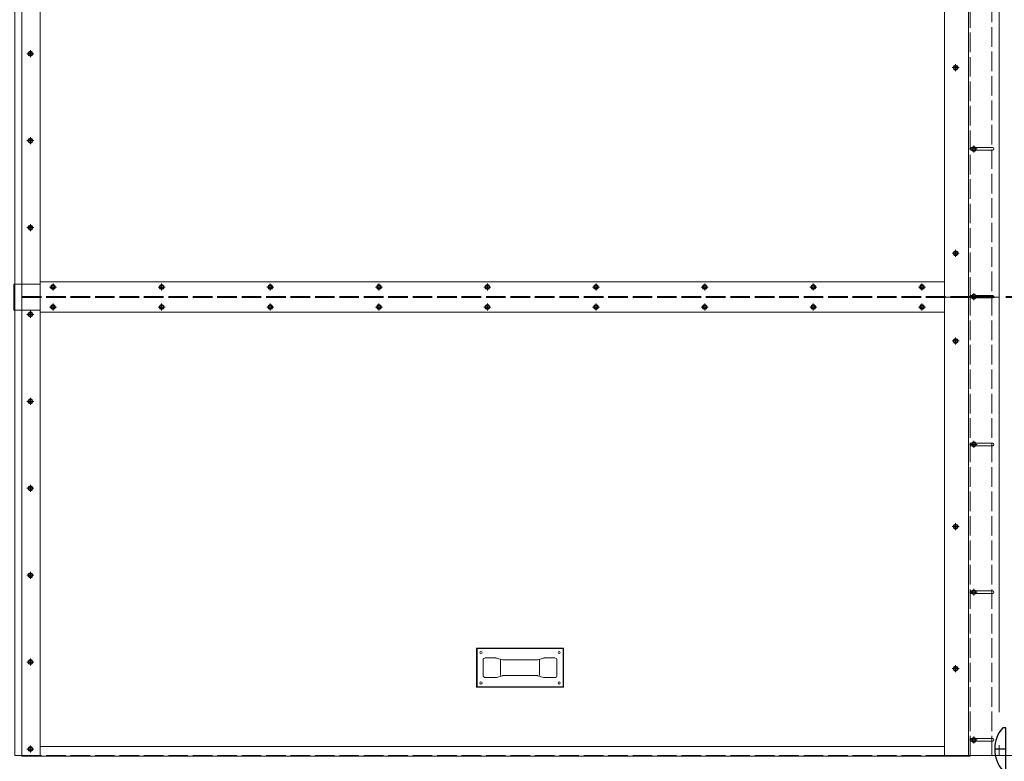
# Model space of a CAD drawing. Units: millimetres. Extents: x 0 to 642, y -21 to 899.
# Drawn here: x 120 to 271, y 282 to 396 of the extents above; entities that cross this region are included whole.
import ezdxf

# ---------------------------------------------------------------- set-up
doc = ezdxf.new("R2010")
doc.units = ezdxf.units.MM
doc.header["$PDMODE"] = 2
doc.header["$PDSIZE"] = 10
for name, pattern in [('AM_ISO02W050', [7.5, 6, -1.5]), ('AM_ISO08W050', [18, 12, -1.5, 3, -1.5]), ('AM_ISO08W050x2', [9, 6, -0.75, 1.5, -0.75])]:
    doc.linetypes.add(name, pattern=pattern)
for name, color, linetype, lineweight in [('AEL-AM_2', 6, 'Continuous', 20), ('AM_1', 30, 'Continuous', 30), ('AM_2', 6, 'Continuous', 20), ('AM_2N', 6, 'Continuous', 20), ('AM_3', 1, 'AM_ISO02W050', 15), ('AM_5', 3, 'Continuous', 20), ('AM_6', 3, 'Continuous', 20), ('AM_7', 4, 'AM_ISO08W050', 18)]:
    doc.layers.add(name, color=color, linetype=linetype, lineweight=lineweight)
doc.styles.get("Standard").update_dxf_attribs({"font": 'arial.ttf'})
doc.dimstyles.new('MAL-ISO$0', dxfattribs={"dimtxt": 3, "dimasz": 3, "dimexe": 1, "dimexo": 1, "dimgap": 1.5, "dimtad": 1, "dimtxsty": 'Standard', "dimcen": 0, "dimclrd": 256, "dimclre": 256, "dimclrt": 3, "dimadec": 1, "dimazin": 2, "dimtp": 0.1, "dimtm": 0.1, "dimtfac": 0.71, "dimtmove": 0, "dimatfit": 3, "dimfxl": 1, "dimlwd": -1, "dimlwe": -1, "dimarcsym": 1})

# ---------------------------------------------------------------- blocks, each defined once
blk = doc.blocks.new('*D31')
at = {"layer": 'AM_5', "transparency": 16777216}
for p, q in [((267.1, 426.26), (312.85, 426.26)), ((311.85, 421.26), (311.85, 358.6)), ((271.57, 353.6), (312.85, 353.6))]:
    blk.add_line(p, q, dxfattribs=at)
for points in [[(311.02, 421.26), (312.69, 421.26), (311.85, 426.26)], [(311.02, 358.6), (312.69, 358.6), (311.85, 353.6)]]:
    blk.add_solid(points, dxfattribs=at)
at = {"layer": 'Defpoints', "color": 0, "transparency": 16777216}
for p in [(266.1, 426.26, 0), (270.57, 353.6, 0), (311.85, 353.6)]:
    blk.add_point(p, dxfattribs=at)
at = {"layer": 'AM_5', "color": 3, "transparency": 16777216, "insert": (306.62, 389.93), "char_height": 5, "attachment_point": 5, "rotation": 90}
blk.add_mtext('Largeur Panneau', dxfattribs=at)
blk = doc.blocks.new('*D33')
at = {"layer": 'AM_5', "transparency": 16777216}
for p, q in [((270.65, 283.2), (331.5, 283.2)), ((330.5, 278.2), (330.5, 90.75)), ((272.57, 85.75), (331.5, 85.75))]:
    blk.add_line(p, q, dxfattribs=at)
for points in [[(329.67, 278.2), (331.33, 278.2), (330.5, 283.2)], [(329.67, 90.75), (331.33, 90.75), (330.5, 85.75)]]:
    blk.add_solid(points, dxfattribs=at)
at = {"layer": 'Defpoints', "color": 0, "transparency": 16777216}
for p in [(269.65, 283.2, 0), (271.57, 85.75, 0), (330.5, 85.75)]:
    blk.add_point(p, dxfattribs=at)
at = {"layer": 'AM_5', "color": 3, "transparency": 16777216, "insert": (325.26, 184.48), "char_height": 5, "attachment_point": 5, "rotation": 90}
blk.add_mtext('Largeur de Baie LB', dxfattribs=at)
blk = doc.blocks.new('*D46')
at = {"layer": 'AM_5', "transparency": 16777216}
for p, q in [((271.57, 353.46), (312.85, 353.46)), ((311.85, 348.46), (311.85, 288.2)), ((270.44, 283.2), (312.85, 283.2))]:
    blk.add_line(p, q, dxfattribs=at)
for points in [[(311.02, 348.46), (312.69, 348.46), (311.85, 353.46)], [(311.02, 288.2), (312.69, 288.2), (311.85, 283.2)]]:
    blk.add_solid(points, dxfattribs=at)
at = {"layer": 'Defpoints', "color": 0, "transparency": 16777216}
for p in [(270.57, 353.46, 0), (269.44, 283.2, 0), (311.85, 283.2)]:
    blk.add_point(p, dxfattribs=at)
at = {"layer": 'AM_5', "color": 3, "transparency": 16777216, "insert": (306.62, 318.33), "char_height": 5, "attachment_point": 5, "rotation": 90}
blk.add_mtext('Largeur Panneau', dxfattribs=at)
blk = doc.blocks.new('*D47')
at = {"layer": 'AM_5', "transparency": 16777216}
for p, q in [((271.57, 496.8), (331.5, 496.8)), ((330.5, 288.2), (330.5, 491.8)), ((270.67, 283.2), (331.5, 283.2))]:
    blk.add_line(p, q, dxfattribs=at)
for points in [[(329.67, 491.8), (331.33, 491.8), (330.5, 496.8)], [(329.67, 288.2), (331.33, 288.2), (330.5, 283.2)]]:
    blk.add_solid(points, dxfattribs=at)
at = {"layer": 'Defpoints', "color": 0, "transparency": 16777216}
for p in [(270.57, 496.8), (330.5, 496.8), (269.67, 283.2)]:
    blk.add_point(p, dxfattribs=at)
at = {"layer": 'AM_5', "color": 3, "transparency": 16777216, "insert": (325.25, 390), "char_height": 5, "attachment_point": 5, "rotation": 90}
blk.add_mtext('Largeur vantail  = Largeur Baie + 230', dxfattribs=at)

msp = doc.modelspace()

# ---------------------------------------------------------------- linework, layer by layer
at = {"layer": 'AEL-AM_2'}
for p, q in [((190.36947, 293.66359, 0), (190.36947, 299.66359, 0)), ((203.70281, 299.66359, 0), (190.36947, 299.66359, 0)), ((190.43614, 293.73025, 0), (190.43614, 299.59692, 0)), ((203.63614, 299.59692, 0), (190.43614, 299.59692, 0)), ((203.63614, 293.73025, 0), (203.63614, 299.59692, 0)), ((203.70281, 293.66359, 0), (203.70281, 299.66359, 0)), ((191.36947, 297.83025, 0), (191.36947, 295.49692, 0)), ((193.32055, 298.16359, 0), (191.70281, 298.16359, 0)), ((194.32262, 297.87764, 0), (193.41633, 298.14953, 0)), ((194.03614, 295.46359, 0), (194.03614, 297.86359, 0)), ((197.03614, 297.86359, 0), (194.4184, 297.86359, 0)), ((197.03614, 297.86359, 0), (199.65389, 297.86359, 0)), ((199.74967, 297.87764, 0), (200.65595, 298.14953, 0)), ((200.03614, 295.46359, 0), (200.03614, 297.86359, 0)), ((200.75173, 298.16359, 0), (202.36947, 298.16359, 0)), ((202.70281, 297.83025, 0), (202.70281, 295.49692, 0)), ((191.70281, 295.16359, 0), (193.32055, 295.16359, 0)), ((193.41633, 295.17764, 0), (194.32262, 295.44953, 0)), ((194.4184, 295.46359, 0), (197.03614, 295.46359, 0)), ((199.65389, 295.46359, 0), (197.03614, 295.46359, 0)), ((200.65595, 295.17764, 0), (199.74967, 295.44953, 0)), ((202.36947, 295.16359, 0), (200.75173, 295.16359, 0)), ((203.70281, 293.66359, 0), (190.36947, 293.66359, 0)), ((203.63614, 293.73025, 0), (190.43614, 293.73025, 0))]:
    msp.add_line(p, q, dxfattribs=at)
for centre in [(191.03614, 298.99692, 0), (203.03614, 298.99692, 0), (191.03614, 294.33025, 0), (203.03614, 294.33025, 0)]:
    msp.add_circle(centre, 0.16667, dxfattribs=at)
for centre, start, end in [((191.70281, 297.83025, 0), 90, 180), ((193.32055, 297.83025, 0), 73.3007558, 90), ((194.4184, 298.19692, 0), 253.3007558, 270), ((199.65389, 298.19692, 0), 270, 286.6992442), ((200.75173, 297.83025, 0), 90, 106.6992442), ((202.36947, 297.83025, 0), 0, 90), ((191.70281, 295.49692, 0), 180, 270), ((193.32055, 295.49692, 0), 270, 286.6992442), ((194.4184, 295.13025, 0), 90, 106.6992442), ((199.65389, 295.13025, 0), 73.3007558, 90), ((200.75173, 295.49692, 0), 253.3007558, 270), ((202.36947, 295.49692, 0), 270, 0)]:
    msp.add_arc(centre, 0.33333, start, end, dxfattribs=at)
at = {"layer": 'AM_1'}
msp.add_line((271.56947, 284.18731), (269.90281, 284.18731), dxfattribs=at)
msp.add_lwpolyline([(271.13468, 280.92064), (271.56947, 280.92064), (271.56947, 287.45398), (271.13468, 287.45398)], dxfattribs=at)
for centre, start, end in [((274.32982, 284.38347), 136.139569, 182.537127), ((274.32982, 283.99115), 177.462873, 223.860431)]:
    msp.add_arc(centre, 4.43136, start, end, dxfattribs=at)
at = {"layer": 'AM_2'}
for p, q in [((120.56947, 494.43082, 0), (120.56947, 283.09692, 0)), ((262.16947, 426.33025, 0), (262.16947, 353.53025, 0)), ((265.83614, 426.33025, 0), (265.83614, 283.19692, 0)), ((270.56947, 426.33025, 0), (270.56947, 289.87092, 0)), ((262.16947, 355.86359, 0), (123.36947, 355.86359, 0)), ((262.16947, 353.53025, 0), (262.16947, 283.19692, 0)), ((262.16947, 353.53025, 0), (265.83614, 353.53025, 0)), ((123.36947, 351.19692, 0), (262.16947, 351.19692, 0)), ((123.36947, 284.59692, 0), (262.16947, 284.59692, 0)), ((270.56947, 284.78958, 0), (270.56947, 283.19692, 0)), ((119.50281, 283.19692, 0), (120.56947, 283.19692, 0)), ((120.56947, 283.09692, 0), (266.10281, 283.09692, 0)), ((262.16947, 283.19692, 0), (270.56947, 283.19692, 0)), ((266.10281, 283.09692, 0), (266.10281, 283.19692, 0))]:
    msp.add_line(p, q, dxfattribs=at)
at = {"layer": 'AM_2', "elevation": 0}
msp.add_lwpolyline([(119.50281, 283.19692), (119.50281, 494.43082), (123.36947, 494.43082), (123.36947, 283.09692)], dxfattribs=at)
for points in [[(266.37698, 376.06359), (266.23614, 376.06359, -0.414213562), (266.03614, 376.26359), (266.03614, 376.26359, -0.414213562), (266.23614, 376.46359), (266.37698, 376.46359)], [(266.97151, 376.46359), (269.56947, 376.46359, -0.414213562), (269.76947, 376.26359), (269.76947, 376.26359, -0.414213562), (269.56947, 376.06359), (266.97151, 376.06359)], [(266.37698, 353.39692), (266.23614, 353.39692, -0.414213562), (266.03614, 353.59692), (266.03614, 353.59692, -0.414213562), (266.23614, 353.79692), (266.37698, 353.79692)], [(266.97151, 353.79692), (269.56947, 353.79692, -0.414213562), (269.76947, 353.59692), (269.76947, 353.59692, -0.414213562), (269.56947, 353.39692), (266.97151, 353.39692)], [(266.37698, 330.73025), (266.23614, 330.73025, -0.414213562), (266.03614, 330.93025), (266.03614, 330.93025, -0.414213562), (266.23614, 331.13025), (266.37698, 331.13025)], [(266.97151, 331.13025), (269.56947, 331.13025, -0.414213562), (269.76947, 330.93025), (269.76947, 330.93025, -0.414213562), (269.56947, 330.73025), (266.97151, 330.73025)], [(266.37698, 308.06359), (266.23614, 308.06359, -0.414213562), (266.03614, 308.26359), (266.03614, 308.26359, -0.414213562), (266.23614, 308.46359), (266.37698, 308.46359)], [(266.97151, 308.46359), (269.56947, 308.46359, -0.414213562), (269.76947, 308.26359), (269.76947, 308.26359, -0.414213562), (269.56947, 308.06359), (266.97151, 308.06359)], [(266.37698, 285.39692), (266.23614, 285.39692, -0.414213562), (266.03614, 285.59692), (266.03614, 285.59692, -0.414213562), (266.23614, 285.79692), (266.37698, 285.79692)], [(266.97151, 285.79692), (269.56947, 285.79692, -0.414213562), (269.76947, 285.59692), (269.76947, 285.59692, -0.414213562), (269.56947, 285.39692), (266.97151, 285.39692)]]:
    msp.add_lwpolyline(points, format="xyb", dxfattribs=at)
at = {"layer": 'AM_2'}
for centre in [(121.90281, 390.86359, 0), (263.86947, 388.73025, 0), (121.90281, 377.53025, 0), (266.67424, 376.26359, 0), (121.90281, 364.19692, 0), (263.86947, 360.26359, 0), (125.36947, 355.06359, 0), (142.03614, 355.06359, 0), (158.70281, 355.06359, 0), (175.36947, 355.06359, 0), (192.03614, 355.06359, 0), (208.70281, 355.06359, 0), (225.36947, 355.06359, 0), (242.03614, 355.06359, 0), (258.70281, 355.06359, 0), (266.67424, 353.59692, 0), (125.36947, 351.99692, 0), (142.03614, 351.99692, 0), (158.70281, 351.99692, 0), (175.36947, 351.99692, 0), (192.03614, 351.99692, 0), (208.70281, 351.99692, 0), (225.36947, 351.99692, 0), (242.03614, 351.99692, 0), (258.70281, 351.99692, 0), (121.90281, 350.86359, 0), (263.86947, 346.79692, 0), (121.90281, 337.53025, 0), (266.67424, 330.93025, 0), (121.90281, 324.19692, 0), (263.86947, 318.33025, 0), (121.90281, 310.86359, 0), (266.67424, 308.26359, 0), (121.90281, 297.53025, 0), (263.86947, 296.53025, 0), (266.67424, 285.59692, 0), (121.90281, 284.19692, 0)]:
    msp.add_circle(centre, 0.35829, dxfattribs=at)
at = {"layer": 'AM_2N'}
for p, q in [((121.74885, 391.13025, 0), (121.59489, 390.86359, 0)), ((121.59489, 390.86359, 0), (121.74885, 390.59692, 0)), ((122.05677, 391.13025, 0), (121.74885, 391.13025, 0)), ((121.74885, 390.59692, 0), (122.05677, 390.59692, 0)), ((122.21073, 390.86359, 0), (122.05677, 391.13025, 0)), ((122.05677, 390.59692, 0), (122.21073, 390.86359, 0)), ((263.71551, 388.99692, 0), (263.56155, 388.73025, 0)), ((263.56155, 388.73025, 0), (263.71551, 388.46359, 0)), ((264.02343, 388.99692, 0), (263.71551, 388.99692, 0)), ((263.71551, 388.46359, 0), (264.02343, 388.46359, 0)), ((264.17739, 388.73025, 0), (264.02343, 388.99692, 0)), ((264.02343, 388.46359, 0), (264.17739, 388.73025, 0)), ((121.74885, 377.79692, 0), (121.59489, 377.53025, 0)), ((122.05677, 377.79692, 0), (121.74885, 377.79692, 0)), ((122.21073, 377.53025, 0), (122.05677, 377.79692, 0)), ((121.59489, 377.53025, 0), (121.74885, 377.26359, 0)), ((121.74885, 377.26359, 0), (122.05677, 377.26359, 0)), ((122.05677, 377.26359, 0), (122.21073, 377.53025, 0)), ((266.52028, 376.53025, 0), (266.36632, 376.26359, 0)), ((266.36632, 376.26359, 0), (266.52028, 375.99692, 0)), ((266.8282, 376.53025, 0), (266.52028, 376.53025, 0)), ((266.98216, 376.26359, 0), (266.8282, 376.53025, 0)), ((266.8282, 375.99692, 0), (266.98216, 376.26359, 0)), ((266.52028, 375.99692, 0), (266.8282, 375.99692, 0)), ((121.74885, 364.46359, 0), (121.59489, 364.19692, 0)), ((121.59489, 364.19692, 0), (121.74885, 363.93025, 0)), ((122.05677, 364.46359, 0), (121.74885, 364.46359, 0)), ((122.21073, 364.19692, 0), (122.05677, 364.46359, 0)), ((122.05677, 363.93025, 0), (122.21073, 364.19692, 0)), ((121.74885, 363.93025, 0), (122.05677, 363.93025, 0)), ((263.71551, 360.53025, 0), (263.56155, 360.26359, 0)), ((263.56155, 360.26359, 0), (263.71551, 359.99692, 0)), ((264.02343, 360.53025, 0), (263.71551, 360.53025, 0)), ((263.71551, 359.99692, 0), (264.02343, 359.99692, 0)), ((264.17739, 360.26359, 0), (264.02343, 360.53025, 0)), ((264.02343, 359.99692, 0), (264.17739, 360.26359, 0)), ((125.21551, 355.33025, 0), (125.06155, 355.06359, 0)), ((125.52343, 355.33025, 0), (125.21551, 355.33025, 0)), ((125.67739, 355.06359, 0), (125.52343, 355.33025, 0)), ((141.88218, 355.33025, 0), (141.72822, 355.06359, 0)), ((142.1901, 355.33025, 0), (141.88218, 355.33025, 0)), ((142.34406, 355.06359, 0), (142.1901, 355.33025, 0)), ((158.54885, 355.33025, 0), (158.39489, 355.06359, 0)), ((158.85677, 355.33025, 0), (158.54885, 355.33025, 0)), ((159.01073, 355.06359, 0), (158.85677, 355.33025, 0)), ((175.21551, 355.33025, 0), (175.06155, 355.06359, 0)), ((175.52343, 355.33025, 0), (175.21551, 355.33025, 0)), ((175.67739, 355.06359, 0), (175.52343, 355.33025, 0)), ((191.88218, 355.33025, 0), (191.72822, 355.06359, 0)), ((192.1901, 355.33025, 0), (191.88218, 355.33025, 0)), ((192.34406, 355.06359, 0), (192.1901, 355.33025, 0)), ((208.54885, 355.33025, 0), (208.39489, 355.06359, 0)), ((208.85677, 355.33025, 0), (208.54885, 355.33025, 0)), ((209.01073, 355.06359, 0), (208.85677, 355.33025, 0)), ((225.21551, 355.33025, 0), (225.06155, 355.06359, 0)), ((225.52343, 355.33025, 0), (225.21551, 355.33025, 0)), ((225.67739, 355.06359, 0), (225.52343, 355.33025, 0)), ((241.88218, 355.33025, 0), (241.72822, 355.06359, 0)), ((242.1901, 355.33025, 0), (241.88218, 355.33025, 0)), ((242.34406, 355.06359, 0), (242.1901, 355.33025, 0)), ((258.54885, 355.33025, 0), (258.39489, 355.06359, 0)), ((258.85677, 355.33025, 0), (258.54885, 355.33025, 0)), ((259.01073, 355.06359, 0), (258.85677, 355.33025, 0)), ((125.06155, 355.06359, 0), (125.21551, 354.79692, 0)), ((125.21551, 354.79692, 0), (125.52343, 354.79692, 0)), ((125.52343, 354.79692, 0), (125.67739, 355.06359, 0)), ((141.72822, 355.06359, 0), (141.88218, 354.79692, 0)), ((141.88218, 354.79692, 0), (142.1901, 354.79692, 0)), ((142.1901, 354.79692, 0), (142.34406, 355.06359, 0)), ((158.39489, 355.06359, 0), (158.54885, 354.79692, 0)), ((158.54885, 354.79692, 0), (158.85677, 354.79692, 0)), ((158.85677, 354.79692, 0), (159.01073, 355.06359, 0)), ((175.06155, 355.06359, 0), (175.21551, 354.79692, 0)), ((175.21551, 354.79692, 0), (175.52343, 354.79692, 0)), ((175.52343, 354.79692, 0), (175.67739, 355.06359, 0)), ((191.72822, 355.06359, 0), (191.88218, 354.79692, 0)), ((191.88218, 354.79692, 0), (192.1901, 354.79692, 0)), ((192.1901, 354.79692, 0), (192.34406, 355.06359, 0)), ((208.39489, 355.06359, 0), (208.54885, 354.79692, 0)), ((208.54885, 354.79692, 0), (208.85677, 354.79692, 0)), ((208.85677, 354.79692, 0), (209.01073, 355.06359, 0)), ((225.06155, 355.06359, 0), (225.21551, 354.79692, 0)), ((225.21551, 354.79692, 0), (225.52343, 354.79692, 0)), ((225.52343, 354.79692, 0), (225.67739, 355.06359, 0)), ((241.72822, 355.06359, 0), (241.88218, 354.79692, 0)), ((241.88218, 354.79692, 0), (242.1901, 354.79692, 0)), ((242.1901, 354.79692, 0), (242.34406, 355.06359, 0)), ((258.39489, 355.06359, 0), (258.54885, 354.79692, 0)), ((258.54885, 354.79692, 0), (258.85677, 354.79692, 0)), ((258.85677, 354.79692, 0), (259.01073, 355.06359, 0)), ((266.52028, 353.86359, 0), (266.36632, 353.59692, 0)), ((266.36632, 353.59692, 0), (266.52028, 353.33025, 0)), ((266.8282, 353.86359, 0), (266.52028, 353.86359, 0)), ((266.98216, 353.59692, 0), (266.8282, 353.86359, 0)), ((266.8282, 353.33025, 0), (266.98216, 353.59692, 0)), ((125.21551, 352.26359, 0), (125.06155, 351.99692, 0)), ((125.52343, 352.26359, 0), (125.21551, 352.26359, 0)), ((125.67739, 351.99692, 0), (125.52343, 352.26359, 0)), ((141.88218, 352.26359, 0), (141.72822, 351.99692, 0)), ((142.1901, 352.26359, 0), (141.88218, 352.26359, 0)), ((142.34406, 351.99692, 0), (142.1901, 352.26359, 0)), ((158.54885, 352.26359, 0), (158.39489, 351.99692, 0)), ((158.85677, 352.26359, 0), (158.54885, 352.26359, 0)), ((159.01073, 351.99692, 0), (158.85677, 352.26359, 0)), ((175.21551, 352.26359, 0), (175.06155, 351.99692, 0)), ((175.52343, 352.26359, 0), (175.21551, 352.26359, 0)), ((175.67739, 351.99692, 0), (175.52343, 352.26359, 0)), ((191.88218, 352.26359, 0), (191.72822, 351.99692, 0)), ((192.1901, 352.26359, 0), (191.88218, 352.26359, 0)), ((192.34406, 351.99692, 0), (192.1901, 352.26359, 0)), ((208.54885, 352.26359, 0), (208.39489, 351.99692, 0)), ((208.85677, 352.26359, 0), (208.54885, 352.26359, 0)), ((209.01073, 351.99692, 0), (208.85677, 352.26359, 0)), ((225.21551, 352.26359, 0), (225.06155, 351.99692, 0)), ((225.52343, 352.26359, 0), (225.21551, 352.26359, 0)), ((225.67739, 351.99692, 0), (225.52343, 352.26359, 0)), ((241.88218, 352.26359, 0), (241.72822, 351.99692, 0)), ((242.1901, 352.26359, 0), (241.88218, 352.26359, 0)), ((242.34406, 351.99692, 0), (242.1901, 352.26359, 0)), ((258.54885, 352.26359, 0), (258.39489, 351.99692, 0)), ((258.85677, 352.26359, 0), (258.54885, 352.26359, 0)), ((259.01073, 351.99692, 0), (258.85677, 352.26359, 0)), ((266.52028, 353.33025, 0), (266.8282, 353.33025, 0)), ((121.74885, 351.13025, 0), (121.59489, 350.86359, 0)), ((121.59489, 350.86359, 0), (121.74885, 350.59692, 0)), ((122.05677, 351.13025, 0), (121.74885, 351.13025, 0)), ((121.74885, 350.59692, 0), (122.05677, 350.59692, 0)), ((122.21073, 350.86359, 0), (122.05677, 351.13025, 0)), ((122.05677, 350.59692, 0), (122.21073, 350.86359, 0)), ((125.06155, 351.99692, 0), (125.21551, 351.73025, 0)), ((125.21551, 351.73025, 0), (125.52343, 351.73025, 0)), ((125.52343, 351.73025, 0), (125.67739, 351.99692, 0)), ((141.72822, 351.99692, 0), (141.88218, 351.73025, 0)), ((141.88218, 351.73025, 0), (142.1901, 351.73025, 0)), ((142.1901, 351.73025, 0), (142.34406, 351.99692, 0)), ((158.39489, 351.99692, 0), (158.54885, 351.73025, 0)), ((158.54885, 351.73025, 0), (158.85677, 351.73025, 0)), ((158.85677, 351.73025, 0), (159.01073, 351.99692, 0)), ((175.06155, 351.99692, 0), (175.21551, 351.73025, 0)), ((175.21551, 351.73025, 0), (175.52343, 351.73025, 0)), ((175.52343, 351.73025, 0), (175.67739, 351.99692, 0)), ((191.72822, 351.99692, 0), (191.88218, 351.73025, 0)), ((191.88218, 351.73025, 0), (192.1901, 351.73025, 0)), ((192.1901, 351.73025, 0), (192.34406, 351.99692, 0)), ((208.39489, 351.99692, 0), (208.54885, 351.73025, 0)), ((208.54885, 351.73025, 0), (208.85677, 351.73025, 0)), ((208.85677, 351.73025, 0), (209.01073, 351.99692, 0)), ((225.06155, 351.99692, 0), (225.21551, 351.73025, 0)), ((225.21551, 351.73025, 0), (225.52343, 351.73025, 0)), ((225.52343, 351.73025, 0), (225.67739, 351.99692, 0)), ((241.72822, 351.99692, 0), (241.88218, 351.73025, 0)), ((241.88218, 351.73025, 0), (242.1901, 351.73025, 0)), ((242.1901, 351.73025, 0), (242.34406, 351.99692, 0)), ((258.39489, 351.99692, 0), (258.54885, 351.73025, 0)), ((258.54885, 351.73025, 0), (258.85677, 351.73025, 0)), ((258.85677, 351.73025, 0), (259.01073, 351.99692, 0)), ((263.71551, 347.06359, 0), (263.56155, 346.79692, 0)), ((263.56155, 346.79692, 0), (263.71551, 346.53025, 0)), ((264.02343, 347.06359, 0), (263.71551, 347.06359, 0)), ((263.71551, 346.53025, 0), (264.02343, 346.53025, 0)), ((264.17739, 346.79692, 0), (264.02343, 347.06359, 0)), ((264.02343, 346.53025, 0), (264.17739, 346.79692, 0)), ((121.74885, 337.79692, 0), (121.59489, 337.53025, 0)), ((121.59489, 337.53025, 0), (121.74885, 337.26359, 0)), ((122.05677, 337.79692, 0), (121.74885, 337.79692, 0)), ((121.74885, 337.26359, 0), (122.05677, 337.26359, 0)), ((122.21073, 337.53025, 0), (122.05677, 337.79692, 0)), ((122.05677, 337.26359, 0), (122.21073, 337.53025, 0)), ((266.52028, 331.19692, 0), (266.36632, 330.93025, 0)), ((266.36632, 330.93025, 0), (266.52028, 330.66359, 0)), ((266.8282, 331.19692, 0), (266.52028, 331.19692, 0)), ((266.98216, 330.93025, 0), (266.8282, 331.19692, 0)), ((266.8282, 330.66359, 0), (266.98216, 330.93025, 0)), ((266.52028, 330.66359, 0), (266.8282, 330.66359, 0)), ((121.74885, 324.46359, 0), (121.59489, 324.19692, 0)), ((121.59489, 324.19692, 0), (121.74885, 323.93025, 0)), ((122.05677, 324.46359, 0), (121.74885, 324.46359, 0)), ((121.74885, 323.93025, 0), (122.05677, 323.93025, 0)), ((122.21073, 324.19692, 0), (122.05677, 324.46359, 0)), ((122.05677, 323.93025, 0), (122.21073, 324.19692, 0)), ((263.71551, 318.59692, 0), (263.56155, 318.33025, 0)), ((263.56155, 318.33025, 0), (263.71551, 318.06359, 0)), ((264.02343, 318.59692, 0), (263.71551, 318.59692, 0)), ((263.71551, 318.06359, 0), (264.02343, 318.06359, 0)), ((264.17739, 318.33025, 0), (264.02343, 318.59692, 0)), ((264.02343, 318.06359, 0), (264.17739, 318.33025, 0)), ((121.74885, 311.13025, 0), (121.59489, 310.86359, 0)), ((121.59489, 310.86359, 0), (121.74885, 310.59692, 0)), ((122.05677, 311.13025, 0), (121.74885, 311.13025, 0)), ((121.74885, 310.59692, 0), (122.05677, 310.59692, 0)), ((122.21073, 310.86359, 0), (122.05677, 311.13025, 0)), ((122.05677, 310.59692, 0), (122.21073, 310.86359, 0)), ((266.52028, 308.53025, 0), (266.36632, 308.26359, 0)), ((266.36632, 308.26359, 0), (266.52028, 307.99692, 0)), ((266.8282, 308.53025, 0), (266.52028, 308.53025, 0)), ((266.98216, 308.26359, 0), (266.8282, 308.53025, 0)), ((266.8282, 307.99692, 0), (266.98216, 308.26359, 0)), ((266.52028, 307.99692, 0), (266.8282, 307.99692, 0)), ((121.74885, 297.79692, 0), (121.59489, 297.53025, 0)), ((122.05677, 297.79692, 0), (121.74885, 297.79692, 0)), ((122.21073, 297.53025, 0), (122.05677, 297.79692, 0)), ((121.59489, 297.53025, 0), (121.74885, 297.26359, 0)), ((121.74885, 297.26359, 0), (122.05677, 297.26359, 0)), ((122.05677, 297.26359, 0), (122.21073, 297.53025, 0)), ((263.71551, 296.79692, 0), (263.56155, 296.53025, 0)), ((263.56155, 296.53025, 0), (263.71551, 296.26359, 0)), ((264.02343, 296.79692, 0), (263.71551, 296.79692, 0)), ((263.71551, 296.26359, 0), (264.02343, 296.26359, 0)), ((264.17739, 296.53025, 0), (264.02343, 296.79692, 0)), ((264.02343, 296.26359, 0), (264.17739, 296.53025, 0)), ((266.52028, 285.86359, 0), (266.36632, 285.59692, 0)), ((266.36632, 285.59692, 0), (266.52028, 285.33025, 0)), ((266.8282, 285.86359, 0), (266.52028, 285.86359, 0)), ((266.98216, 285.59692, 0), (266.8282, 285.86359, 0)), ((266.8282, 285.33025, 0), (266.98216, 285.59692, 0)), ((121.74885, 284.46359, 0), (121.59489, 284.19692, 0)), ((121.59489, 284.19692, 0), (121.74885, 283.93025, 0)), ((122.05677, 284.46359, 0), (121.74885, 284.46359, 0)), ((122.21073, 284.19692, 0), (122.05677, 284.46359, 0)), ((122.05677, 283.93025, 0), (122.21073, 284.19692, 0)), ((266.52028, 285.33025, 0), (266.8282, 285.33025, 0)), ((121.74885, 283.93025, 0), (122.05677, 283.93025, 0))]:
    msp.add_line(p, q, dxfattribs=at)
for centre in [(121.90281, 390.86359, 0), (263.86947, 388.73025, 0), (121.90281, 377.53025, 0), (266.67424, 376.26359, 0), (121.90281, 364.19692, 0), (263.86947, 360.26359, 0), (125.36947, 355.06359, 0), (142.03614, 355.06359, 0), (158.70281, 355.06359, 0), (175.36947, 355.06359, 0), (192.03614, 355.06359, 0), (208.70281, 355.06359, 0), (225.36947, 355.06359, 0), (242.03614, 355.06359, 0), (258.70281, 355.06359, 0), (266.67424, 353.59692, 0), (125.36947, 351.99692, 0), (142.03614, 351.99692, 0), (158.70281, 351.99692, 0), (175.36947, 351.99692, 0), (192.03614, 351.99692, 0), (208.70281, 351.99692, 0), (225.36947, 351.99692, 0), (242.03614, 351.99692, 0), (258.70281, 351.99692, 0), (121.90281, 350.86359, 0), (263.86947, 346.79692, 0), (121.90281, 337.53025, 0), (266.67424, 330.93025, 0), (121.90281, 324.19692, 0), (263.86947, 318.33025, 0), (121.90281, 310.86359, 0), (266.67424, 308.26359, 0), (121.90281, 297.53025, 0), (263.86947, 296.53025, 0), (266.67424, 285.59692, 0), (121.90281, 284.19692, 0)]:
    msp.add_circle(centre, 0.26667, dxfattribs=at)
at = {"layer": 'AM_3', "ltscale": 0.5}
for p, q in [((269.43614, 283.19692, 0), (269.43614, 426.19692, 0)), ((120.56947, 353.59692, 0), (270.56947, 353.59692, 0)), ((120.56947, 353.46359, 0), (270.56947, 353.46359, 0)), ((265.83614, 353.53025, 0), (270.56947, 353.53025, 0)), ((266.10281, 283.19692, 0), (266.10281, 353.46359, 0)), ((120.56947, 283.19692, 0), (262.16947, 283.19692, 0))]:
    msp.add_line(p, q, dxfattribs=at)
at = {"layer": 'AM_3', "ltscale": 0.5, "elevation": 0}
msp.add_lwpolyline([(266.10281, 353.59692), (266.10281, 426.26359)], dxfattribs=at)
at = {"layer": 'AM_6', "color": 3, "elevation": 0}
msp.add_lwpolyline([(119.36947, 351.53025), (119.36947, 355.53025), (123.36947, 355.53025), (123.36947, 351.53025)], close=True, dxfattribs=at)
at = {"layer": 'AM_7', "linetype": 'AM_ISO08W050x2'}
for p, q in [((121.90281, 390.86359, 0), (121.90281, 391.39692, 0)), ((121.90281, 390.86359, 0), (121.36947, 390.86359, 0)), ((121.90281, 390.86359, 0), (121.90281, 390.33025, 0)), ((121.90281, 390.86359, 0), (122.43614, 390.86359, 0)), ((263.86947, 388.73025, 0), (263.33614, 388.73025, 0)), ((263.86947, 388.73025, 0), (263.86947, 389.26359, 0)), ((263.86947, 388.73025, 0), (263.86947, 388.19692, 0)), ((263.86947, 388.73025, 0), (264.40281, 388.73025, 0)), ((121.90281, 377.53025, 0), (121.90281, 378.06359, 0)), ((121.90281, 377.53025, 0), (121.36947, 377.53025, 0)), ((121.90281, 377.53025, 0), (121.90281, 376.99692, 0)), ((121.90281, 377.53025, 0), (122.43614, 377.53025, 0)), ((266.67424, 376.26359, 0), (266.14091, 376.26359, 0)), ((266.67424, 376.26359, 0), (266.67424, 376.79692, 0)), ((266.67424, 376.26359, 0), (266.67424, 375.73025, 0)), ((266.67424, 376.26359, 0), (267.20758, 376.26359, 0)), ((121.90281, 364.19692, 0), (121.36947, 364.19692, 0)), ((121.90281, 364.19692, 0), (121.90281, 364.73025, 0)), ((121.90281, 364.19692, 0), (121.90281, 363.66359, 0)), ((121.90281, 364.19692, 0), (122.43614, 364.19692, 0)), ((263.86947, 360.26359, 0), (263.33614, 360.26359, 0)), ((263.86947, 360.26359, 0), (263.86947, 360.79692, 0)), ((263.86947, 360.26359, 0), (263.86947, 359.73025, 0)), ((263.86947, 360.26359, 0), (264.40281, 360.26359, 0)), ((125.36947, 355.06359, 0), (125.36947, 355.59692, 0)), ((142.03614, 355.06359, 0), (142.03614, 355.59692, 0)), ((158.70281, 355.06359, 0), (158.70281, 355.59692, 0)), ((175.36947, 355.06359, 0), (175.36947, 355.59692, 0)), ((192.03614, 355.06359, 0), (192.03614, 355.59692, 0)), ((208.70281, 355.06359, 0), (208.70281, 355.59692, 0)), ((225.36947, 355.06359, 0), (225.36947, 355.59692, 0)), ((242.03614, 355.06359, 0), (242.03614, 355.59692, 0)), ((258.70281, 355.06359, 0), (258.70281, 355.59692, 0)), ((125.36947, 355.06359, 0), (124.83614, 355.06359, 0)), ((125.36947, 355.06359, 0), (125.36947, 354.53025, 0)), ((125.36947, 355.06359, 0), (125.90281, 355.06359, 0)), ((142.03614, 355.06359, 0), (141.50281, 355.06359, 0)), ((142.03614, 355.06359, 0), (142.03614, 354.53025, 0)), ((142.03614, 355.06359, 0), (142.56947, 355.06359, 0)), ((158.70281, 355.06359, 0), (158.16947, 355.06359, 0)), ((158.70281, 355.06359, 0), (158.70281, 354.53025, 0)), ((158.70281, 355.06359, 0), (159.23614, 355.06359, 0)), ((175.36947, 355.06359, 0), (174.83614, 355.06359, 0)), ((175.36947, 355.06359, 0), (175.36947, 354.53025, 0)), ((175.36947, 355.06359, 0), (175.90281, 355.06359, 0)), ((192.03614, 355.06359, 0), (191.50281, 355.06359, 0)), ((192.03614, 355.06359, 0), (192.03614, 354.53025, 0)), ((192.03614, 355.06359, 0), (192.56947, 355.06359, 0)), ((208.70281, 355.06359, 0), (208.16947, 355.06359, 0)), ((208.70281, 355.06359, 0), (208.70281, 354.53025, 0)), ((208.70281, 355.06359, 0), (209.23614, 355.06359, 0)), ((225.36947, 355.06359, 0), (224.83614, 355.06359, 0)), ((225.36947, 355.06359, 0), (225.36947, 354.53025, 0)), ((225.36947, 355.06359, 0), (225.90281, 355.06359, 0)), ((242.03614, 355.06359, 0), (241.50281, 355.06359, 0)), ((242.03614, 355.06359, 0), (242.03614, 354.53025, 0)), ((242.03614, 355.06359, 0), (242.56947, 355.06359, 0)), ((258.70281, 355.06359, 0), (258.16947, 355.06359, 0)), ((258.70281, 355.06359, 0), (258.70281, 354.53025, 0)), ((258.70281, 355.06359, 0), (259.23614, 355.06359, 0)), ((266.67424, 353.59692, 0), (266.14091, 353.59692, 0)), ((266.67424, 353.59692, 0), (266.67424, 354.13025, 0)), ((266.67424, 353.59692, 0), (266.67424, 353.06359, 0)), ((266.67424, 353.59692, 0), (267.20758, 353.59692, 0)), ((125.36947, 351.99692, 0), (125.36947, 352.53025, 0)), ((142.03614, 351.99692, 0), (142.03614, 352.53025, 0)), ((158.70281, 351.99692, 0), (158.70281, 352.53025, 0)), ((175.36947, 351.99692, 0), (175.36947, 352.53025, 0)), ((192.03614, 351.99692, 0), (192.03614, 352.53025, 0)), ((208.70281, 351.99692, 0), (208.70281, 352.53025, 0)), ((225.36947, 351.99692, 0), (225.36947, 352.53025, 0)), ((242.03614, 351.99692, 0), (242.03614, 352.53025, 0)), ((258.70281, 351.99692, 0), (258.70281, 352.53025, 0)), ((121.90281, 350.86359, 0), (121.36947, 350.86359, 0)), ((121.90281, 350.86359, 0), (121.90281, 351.39692, 0)), ((121.90281, 350.86359, 0), (121.90281, 350.33025, 0)), ((121.90281, 350.86359, 0), (122.43614, 350.86359, 0)), ((125.36947, 351.99692, 0), (124.83614, 351.99692, 0)), ((125.36947, 351.99692, 0), (125.36947, 351.46359, 0)), ((125.36947, 351.99692, 0), (125.90281, 351.99692, 0)), ((142.03614, 351.99692, 0), (141.50281, 351.99692, 0)), ((142.03614, 351.99692, 0), (142.03614, 351.46359, 0)), ((142.03614, 351.99692, 0), (142.56947, 351.99692, 0)), ((158.70281, 351.99692, 0), (158.16947, 351.99692, 0)), ((158.70281, 351.99692, 0), (158.70281, 351.46359, 0)), ((158.70281, 351.99692, 0), (159.23614, 351.99692, 0)), ((175.36947, 351.99692, 0), (174.83614, 351.99692, 0)), ((175.36947, 351.99692, 0), (175.36947, 351.46359, 0)), ((175.36947, 351.99692, 0), (175.90281, 351.99692, 0)), ((192.03614, 351.99692, 0), (191.50281, 351.99692, 0)), ((192.03614, 351.99692, 0), (192.03614, 351.46359, 0)), ((192.03614, 351.99692, 0), (192.56947, 351.99692, 0)), ((208.70281, 351.99692, 0), (208.16947, 351.99692, 0)), ((208.70281, 351.99692, 0), (208.70281, 351.46359, 0)), ((208.70281, 351.99692, 0), (209.23614, 351.99692, 0)), ((225.36947, 351.99692, 0), (224.83614, 351.99692, 0)), ((225.36947, 351.99692, 0), (225.36947, 351.46359, 0)), ((225.36947, 351.99692, 0), (225.90281, 351.99692, 0)), ((242.03614, 351.99692, 0), (241.50281, 351.99692, 0)), ((242.03614, 351.99692, 0), (242.03614, 351.46359, 0)), ((242.03614, 351.99692, 0), (242.56947, 351.99692, 0)), ((258.70281, 351.99692, 0), (258.16947, 351.99692, 0)), ((258.70281, 351.99692, 0), (258.70281, 351.46359, 0)), ((258.70281, 351.99692, 0), (259.23614, 351.99692, 0)), ((263.86947, 346.79692, 0), (263.33614, 346.79692, 0)), ((263.86947, 346.79692, 0), (263.86947, 347.33025, 0)), ((263.86947, 346.79692, 0), (263.86947, 346.26359, 0)), ((263.86947, 346.79692, 0), (264.40281, 346.79692, 0)), ((121.90281, 337.53025, 0), (121.36947, 337.53025, 0)), ((121.90281, 337.53025, 0), (121.90281, 338.06359, 0)), ((121.90281, 337.53025, 0), (121.90281, 336.99692, 0)), ((121.90281, 337.53025, 0), (122.43614, 337.53025, 0)), ((266.67424, 330.93025, 0), (266.14091, 330.93025, 0)), ((266.67424, 330.93025, 0), (266.67424, 331.46359, 0)), ((266.67424, 330.93025, 0), (266.67424, 330.39692, 0)), ((266.67424, 330.93025, 0), (267.20758, 330.93025, 0)), ((121.90281, 324.19692, 0), (121.36947, 324.19692, 0)), ((121.90281, 324.19692, 0), (121.90281, 324.73025, 0)), ((121.90281, 324.19692, 0), (121.90281, 323.66359, 0)), ((121.90281, 324.19692, 0), (122.43614, 324.19692, 0)), ((263.86947, 318.33025, 0), (263.86947, 318.86359, 0)), ((263.86947, 318.33025, 0), (263.33614, 318.33025, 0)), ((263.86947, 318.33025, 0), (263.86947, 317.79692, 0)), ((263.86947, 318.33025, 0), (264.40281, 318.33025, 0)), ((121.90281, 310.86359, 0), (121.90281, 311.39692, 0)), ((121.90281, 310.86359, 0), (121.36947, 310.86359, 0)), ((121.90281, 310.86359, 0), (121.90281, 310.33025, 0)), ((121.90281, 310.86359, 0), (122.43614, 310.86359, 0)), ((266.67424, 308.26359, 0), (266.14091, 308.26359, 0)), ((266.67424, 308.26359, 0), (266.67424, 308.79692, 0)), ((266.67424, 308.26359, 0), (266.67424, 307.73025, 0)), ((266.67424, 308.26359, 0), (267.20758, 308.26359, 0)), ((121.90281, 297.53025, 0), (121.90281, 298.06359, 0)), ((121.90281, 297.53025, 0), (121.36947, 297.53025, 0)), ((121.90281, 297.53025, 0), (121.90281, 296.99692, 0)), ((121.90281, 297.53025, 0), (122.43614, 297.53025, 0)), ((263.86947, 296.53025, 0), (263.33614, 296.53025, 0)), ((263.86947, 296.53025, 0), (263.86947, 297.06359, 0)), ((263.86947, 296.53025, 0), (263.86947, 295.99692, 0)), ((263.86947, 296.53025, 0), (264.40281, 296.53025, 0)), ((266.67424, 285.59692, 0), (266.14091, 285.59692, 0)), ((266.67424, 285.59692, 0), (266.67424, 286.13025, 0)), ((266.67424, 285.59692, 0), (266.67424, 285.06359, 0)), ((266.67424, 285.59692, 0), (267.20758, 285.59692, 0)), ((121.90281, 284.19692, 0), (121.36947, 284.19692, 0)), ((121.90281, 284.19692, 0), (121.90281, 284.73025, 0)), ((121.90281, 284.19692, 0), (121.90281, 283.66359, 0)), ((121.90281, 284.19692, 0), (122.43614, 284.19692, 0))]:
    msp.add_line(p, q, dxfattribs=at)

# ---------------------------------------------------------------- dimensions: what is measured, and where the dimension line sits
at = {"layer": 'AM_5'}
for base, p1, p2, text, picture, middle in [((330.49901, 496.79692, 0), (269.66872, 283.19692, 0), (270.56947, 496.79692, 0), 'Largeur vantail  = Largeur Baie + 230', '*D47', (325.25378, 389.99692, 0)), ((311.85285, 353.59692), (266.10281, 426.26359, 0), (270.56947, 353.59692, 0), 'Largeur Panneau', '*D31', (306.61785, 389.93025)), ((311.85285, 283.19692), (270.56947, 353.46359, 0), (269.43614, 283.19692, 0), 'Largeur Panneau', '*D46', (306.61785, 318.33025)), ((330.49901, 85.75398, 0), (269.65233, 283.19692, 0), (271.56947, 85.75398), 'Largeur de Baie LB', '*D33', (325.26401, 184.47545, 0))]:
    dim = msp.add_linear_dim(base=base, p1=p1, p2=p2, angle=90, text=text, dimstyle='MAL-ISO$0', override={"dimtxt": 5, "dimasz": 5, "dimgap": 2, "dimlfac": 15}, dxfattribs=at)
    dim.commit()
    dim.dimension.update_dxf_attribs({"geometry": picture, "text_midpoint": middle})

doc.saveas('drawing.dxf')
